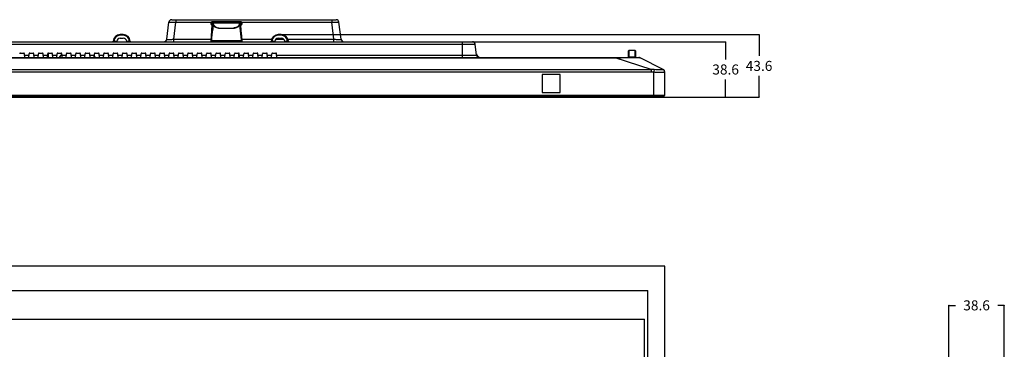
# Model space of a CAD drawing. Units: millimetres. Extents: x 0 to 3500, y 0 to 2000.
# Drawn here: x 1060 to 1745, y 1331 to 1560 of the extents above; entities that cross this region are included whole.
import ezdxf

# ---------------------------------------------------------------- set-up
doc = ezdxf.new("R2010")
doc.units = ezdxf.units.MM
doc.header["$LTSCALE"] = 192.5
doc.layers.get('0').update_dxf_attribs({"linetype": 'CONTINUOUS'})
for name, color, linetype in [('00_COMPONENTS_22_5', 7, 'CONTINUOUS'), ('02___PRT_ALL_AXES', 7, 'CONTINUOUS'), ('7_ALL_FEATURES', 7, 'CONTINUOUS'), ('DEF_DRAFT_DIM', 7, 'CONTINUOUS')]:
    doc.layers.add(name, color=color, linetype=linetype)
doc.styles.get("Standard").update_dxf_attribs({"font": 'txt', "width": 0.8})
doc.dimstyles.new('DIMSTYLE_1', dxfattribs={"dimtxt": 7, "dimasz": 0.1875, "dimexe": 0.125, "dimexo": 0.0625, "dimgap": 3.5, "dimtad": 0, "dimtih": 1, "dimtoh": 1, "dimdsep": 46, "dimtxsty": 'Standard', "dimblk": 'CLOSED', "dimblk1": 'CLOSED', "dimblk2": 'CLOSED', "dimcen": 0.09, "dimadec": 0, "dimazin": 0, "dimtfac": 1, "dimtofl": 0, "dimtmove": 0, "dimatfit": 3, "dimldrblk": 'CLOSED', "dimfxl": 1, "dimtolj": 1, "dimarcsym": 0})

# ---------------------------------------------------------------- blocks, each defined once
blk = doc.blocks.new('_CLOSED')
at = {"color": 0, "linetype": 'ByBlock'}
for p, q in [((0, 0), (-1, 0.2)), ((-1, 0.2), (-1, -0.2)), ((-1, -0.2), (0, 0)), ((-1, 0), (0, 0))]:
    blk.add_line(p, q, dxfattribs=at)
blk = doc.blocks.new('*D2')
at = {"layer": 'DEF_DRAFT_DIM', "color": 2, "linetype": 'Continuous'}
for p, q in [((1367.96, 1544.8), (1551.19, 1544.8)), ((1551.07, 1544.8), (1551.07, 1532.5)), ((1551.07, 1506.2), (1551.07, 1518.5)), ((1501.76, 1506.2), (1551.19, 1506.2))]:
    blk.add_line(p, q, dxfattribs=at)
at = {"layer": 'DEF_DRAFT_DIM', "color": 2, "linetype": 'Continuous', "xscale": 0.1875, "yscale": 0.1875, "zscale": 0.1875}
for p, rotation in [((1551.07, 1544.8), 90), ((1551.07, 1506.2), 270)]:
    blk.add_blockref('_CLOSED', p, dxfattribs=dict(at, rotation=rotation))
at = {"layer": 'DEF_DRAFT_DIM', "color": 2, "linetype": 'Continuous', "insert": (1551.07, 1529), "char_height": 7, "width": 22.4, "attachment_point": 2, "line_spacing_factor": 0.9}
blk.add_mtext('38.6', dxfattribs=at)
blk = doc.blocks.new('*D3')
at = {"layer": 'DEF_DRAFT_DIM', "color": 2, "linetype": 'Continuous'}
for p, q in [((1241.76, 1549.8), (1574.46, 1549.8)), ((1574.33, 1549.8), (1574.33, 1535)), ((1574.33, 1506.2), (1574.33, 1521)), ((1501.76, 1506.2), (1574.46, 1506.2))]:
    blk.add_line(p, q, dxfattribs=at)
at = {"layer": 'DEF_DRAFT_DIM', "color": 2, "linetype": 'Continuous', "xscale": 0.1875, "yscale": 0.1875, "zscale": 0.1875}
for p, rotation in [((1574.33, 1549.8), 90), ((1574.33, 1506.2), 270)]:
    blk.add_blockref('_CLOSED', p, dxfattribs=dict(at, rotation=rotation))
at = {"layer": 'DEF_DRAFT_DIM', "color": 2, "linetype": 'Continuous', "insert": (1574.33, 1531.5), "char_height": 7, "width": 22.4, "attachment_point": 2, "line_spacing_factor": 0.9}
blk.add_mtext('43.6', dxfattribs=at)
blk = doc.blocks.new('*D4')
at = {"layer": 'DEF_DRAFT_DIM', "color": 2, "linetype": 'Continuous'}
for p, q in [((270.7, 1384.98), (270.7, 1388.6)), ((270.7, 1388.48), (850.15, 1388.48)), ((270.7, 1320.18), (270.7, 1384.98)), ((1508.7, 1388.48), (929.95, 1388.48)), ((1508.7, 1384.98), (1508.7, 1388.6)), ((1508.7, 1320.18), (1508.7, 1384.98))]:
    blk.add_line(p, q, dxfattribs=at)
at = {"layer": 'DEF_DRAFT_DIM', "color": 2, "linetype": 'Continuous', "xscale": 0.1875, "yscale": 0.1875, "zscale": 0.1875, "rotation": 180}
blk.add_blockref('_CLOSED', (270.7, 1388.48), dxfattribs=at)
at = {"layer": 'DEF_DRAFT_DIM', "color": 2, "linetype": 'Continuous', "xscale": 0.1875, "yscale": 0.1875, "zscale": 0.1875}
blk.add_blockref('_CLOSED', (1508.7, 1388.48), dxfattribs=at)
at = {"layer": 'DEF_DRAFT_DIM', "color": 2, "linetype": 'Continuous', "insert": (890.05, 1391.98), "char_height": 7, "width": 72.8, "attachment_point": 2, "line_spacing_factor": 0.9}
blk.add_mtext('1238(Outline)', dxfattribs=at)
blk = doc.blocks.new('*D5')
at = {"layer": 'DEF_DRAFT_DIM', "color": 2, "linetype": 'Continuous'}
for p, q in [((282.6, 1367.87), (282.6, 1371.49)), ((282.6, 1371.37), (836.15, 1371.37)), ((1496.8, 1371.37), (943.95, 1371.37)), ((1496.8, 1367.87), (1496.8, 1371.49)), ((282.6, 1313.98), (282.6, 1367.87)), ((1496.8, 1313.98), (1496.8, 1367.87))]:
    blk.add_line(p, q, dxfattribs=at)
at = {"layer": 'DEF_DRAFT_DIM', "color": 2, "linetype": 'Continuous', "xscale": 0.1875, "yscale": 0.1875, "zscale": 0.1875, "rotation": 180}
blk.add_blockref('_CLOSED', (282.6, 1371.37), dxfattribs=at)
at = {"layer": 'DEF_DRAFT_DIM', "color": 2, "linetype": 'Continuous', "xscale": 0.1875, "yscale": 0.1875, "zscale": 0.1875}
blk.add_blockref('_CLOSED', (1496.8, 1371.37), dxfattribs=at)
at = {"layer": 'DEF_DRAFT_DIM', "color": 2, "linetype": 'Continuous', "insert": (890.05, 1374.87), "char_height": 7, "width": 100.8, "attachment_point": 2, "line_spacing_factor": 0.9}
blk.add_mtext('1214.2(Bezel Open)', dxfattribs=at)
blk = doc.blocks.new('*D13')
at = {"layer": 'DEF_DRAFT_DIM', "color": 2, "linetype": 'Continuous'}
for p, q in [((1706.45, 1357.71), (1706.45, 1361.33)), ((1706.45, 1361.21), (1711.05, 1361.21)), ((1706.45, 1320.88), (1706.45, 1357.71)), ((1745.05, 1361.21), (1740.45, 1361.21)), ((1745.05, 1357.71), (1745.05, 1361.33)), ((1745.05, 1183.48), (1745.05, 1357.71))]:
    blk.add_line(p, q, dxfattribs=at)
at = {"layer": 'DEF_DRAFT_DIM', "color": 2, "linetype": 'Continuous', "xscale": 0.1875, "yscale": 0.1875, "zscale": 0.1875, "rotation": 180}
blk.add_blockref('_CLOSED', (1706.45, 1361.21), dxfattribs=at)
at = {"layer": 'DEF_DRAFT_DIM', "color": 2, "linetype": 'Continuous', "xscale": 0.1875, "yscale": 0.1875, "zscale": 0.1875}
blk.add_blockref('_CLOSED', (1745.05, 1361.21), dxfattribs=at)
at = {"layer": 'DEF_DRAFT_DIM', "color": 2, "linetype": 'Continuous', "insert": (1725.75, 1364.71), "char_height": 7, "width": 22.4, "attachment_point": 2, "line_spacing_factor": 0.9}
blk.add_mtext('38.6', dxfattribs=at)
blk = doc.blocks.new('*D16')
at = {"layer": 'DEF_DRAFT_DIM', "color": 2, "linetype": 'Continuous'}
for p, q in [((284.9, 1347.93), (284.9, 1351.55)), ((284.9, 1351.43), (833.35, 1351.43)), ((1494.5, 1351.43), (946.75, 1351.43)), ((1494.5, 1347.93), (1494.5, 1351.55)), ((284.9, 1312.68), (284.9, 1347.93)), ((1494.5, 1312.68), (1494.5, 1347.93))]:
    blk.add_line(p, q, dxfattribs=at)
at = {"layer": 'DEF_DRAFT_DIM', "color": 2, "linetype": 'Continuous', "xscale": 0.1875, "yscale": 0.1875, "zscale": 0.1875, "rotation": 180}
blk.add_blockref('_CLOSED', (284.9, 1351.43), dxfattribs=at)
at = {"layer": 'DEF_DRAFT_DIM', "color": 2, "linetype": 'Continuous', "xscale": 0.1875, "yscale": 0.1875, "zscale": 0.1875}
blk.add_blockref('_CLOSED', (1494.5, 1351.43), dxfattribs=at)
at = {"layer": 'DEF_DRAFT_DIM', "color": 2, "linetype": 'Continuous', "insert": (890.05, 1354.93), "char_height": 7, "width": 106.4, "attachment_point": 2, "line_spacing_factor": 0.9}
blk.add_mtext('1209.6(Active Area)', dxfattribs=at)

msp = doc.modelspace()

# ---------------------------------------------------------------- linework, layer by layer
at = {"layer": '00_COMPONENTS_22_5', "color": 7, "linetype": 'Continuous'}
for p, q in [((274.702, 1506.202), (1504.702, 1506.202)), ((1501.702, 1506.202), (1501.702, 1507.04))]:
    msp.add_line(p, q, dxfattribs=at)
msp.add_arc((1504.702, 1507.202), 1, 270, 350.664245, dxfattribs=at)
at = {"layer": '02___PRT_ALL_AXES', "color": 7, "linetype": 'Continuous'}
for start, end in [(135.133182, 147.086806), (32.913194, 37.377313)]:
    msp.add_arc((1099.702, 1525.802), 15, start, end, dxfattribs=at)
at = {"layer": '7_ALL_FEATURES', "color": 7, "linetype": 'Continuous'}
for p, q in [((1162.026, 1546.558), (1163.486, 1558.446)), ((1165.471, 1560.202), (1279.932, 1560.202)), ((1166.989, 1546.558), (1168.449, 1558.446)), ((1168.449, 1560.202), (1168.449, 1558.446)), ((1168.449, 1558.446), (1193.004, 1558.446)), ((1214.2, 1558.446), (1276.955, 1558.446)), ((1276.955, 1560.202), (1276.955, 1558.446)), ((1278.414, 1546.558), (1276.955, 1558.446)), ((1283.377, 1546.558), (1281.917, 1558.446)), ((1129.702, 1549.311), (1129.702, 1549.802)), ((1131.702, 1549.802), (1129.702, 1549.802)), ((1131.702, 1549.311), (1129.702, 1549.311)), ((1131.702, 1549.311), (1131.702, 1549.802)), ((1239.702, 1549.311), (1239.702, 1549.802)), ((1241.702, 1549.802), (1239.702, 1549.802)), ((1241.702, 1549.311), (1239.702, 1549.311)), ((1241.702, 1549.311), (1241.702, 1549.802)), ((405.494, 1544.802), (1374.794, 1544.802)), ((518.82, 1543.046), (1376.779, 1543.046)), ((1125.228, 1544.802), (1125.228, 1545.293)), ((1125.228, 1545.293), (1127.25, 1545.293)), ((1127.205, 1544.933), (1127.198, 1544.802)), ((1129.702, 1547.302), (1131.702, 1547.302)), ((1134.153, 1545.293), (1136.176, 1545.293)), ((1134.205, 1544.802), (1134.198, 1544.933)), ((1136.176, 1544.802), (1136.176, 1545.293)), ((1166.989, 1544.802), (1166.989, 1546.558)), ((1166.989, 1546.558), (1192.774, 1546.558)), ((1214.429, 1546.558), (1235.025, 1546.558)), ((1235.228, 1544.802), (1235.228, 1545.293)), ((1235.228, 1545.293), (1237.25, 1545.293)), ((1237.205, 1544.933), (1237.198, 1544.802)), ((1237.929, 1546.558), (1243.475, 1546.558)), ((1239.702, 1547.302), (1241.702, 1547.302)), ((1244.153, 1545.293), (1246.176, 1545.293)), ((1244.205, 1544.802), (1244.198, 1544.933)), ((1246.176, 1544.802), (1246.176, 1545.293)), ((1246.378, 1546.558), (1278.414, 1546.558)), ((1278.414, 1544.802), (1278.414, 1546.558)), ((1367.902, 1533.902), (1367.902, 1544.802)), ((1377.708, 1535.483), (1376.779, 1543.046)), ((1060.176, 1536.902), (1062.527, 1536.902)), ((1063.157, 1533.935), (1063.027, 1536.428)), ((1063.076, 1535.483), (1066.127, 1535.483)), ((1066.046, 1533.935), (1066.177, 1536.428)), ((1066.676, 1536.902), (1069.027, 1536.902)), ((1069.657, 1533.935), (1069.527, 1536.428)), ((1069.576, 1535.483), (1072.627, 1535.483)), ((1072.546, 1533.935), (1072.677, 1536.428)), ((1073.176, 1536.902), (1075.527, 1536.902)), ((1076.157, 1533.935), (1076.027, 1536.428)), ((1076.076, 1535.483), (1079.127, 1535.483)), ((1079.046, 1533.935), (1079.177, 1536.428)), ((1079.676, 1536.902), (1082.027, 1536.902)), ((1079.702, 1533.902), (1079.702, 1536.902)), ((1082.657, 1533.935), (1082.527, 1536.428)), ((1082.576, 1535.483), (1085.627, 1535.483)), ((1085.546, 1533.935), (1085.677, 1536.428)), ((1086.176, 1536.902), (1088.527, 1536.902)), ((1089.157, 1533.935), (1089.027, 1536.428)), ((1089.076, 1535.483), (1092.127, 1535.483)), ((1092.046, 1533.935), (1092.177, 1536.428)), ((1092.676, 1536.902), (1095.027, 1536.902)), ((1095.657, 1533.935), (1095.527, 1536.428)), ((1095.576, 1535.483), (1098.627, 1535.483)), ((1098.546, 1533.935), (1098.677, 1536.428)), ((1099.176, 1536.902), (1101.527, 1536.902)), ((1102.157, 1533.935), (1102.027, 1536.428)), ((1102.076, 1535.483), (1105.127, 1535.483)), ((1105.046, 1533.935), (1105.177, 1536.428)), ((1105.676, 1536.902), (1108.027, 1536.902)), ((1108.657, 1533.935), (1108.527, 1536.428)), ((1108.576, 1535.483), (1111.627, 1535.483)), ((1111.546, 1533.935), (1111.677, 1536.428)), ((1112.176, 1536.902), (1114.527, 1536.902)), ((1115.157, 1533.935), (1115.027, 1536.428)), ((1115.076, 1535.483), (1118.127, 1535.483)), ((1118.046, 1533.935), (1118.177, 1536.428)), ((1118.676, 1536.902), (1121.027, 1536.902)), ((1121.657, 1533.935), (1121.527, 1536.428)), ((1121.576, 1535.483), (1124.627, 1535.483)), ((1124.546, 1533.935), (1124.677, 1536.428)), ((1125.176, 1536.902), (1127.527, 1536.902)), ((1128.157, 1533.935), (1128.027, 1536.428)), ((1128.076, 1535.483), (1131.127, 1535.483)), ((1131.046, 1533.935), (1131.177, 1536.428)), ((1131.676, 1536.902), (1134.027, 1536.902)), ((1134.657, 1533.935), (1134.527, 1536.428)), ((1134.576, 1535.483), (1137.627, 1535.483)), ((1137.546, 1533.935), (1137.677, 1536.428)), ((1138.176, 1536.902), (1140.527, 1536.902)), ((1141.157, 1533.935), (1141.027, 1536.428)), ((1141.076, 1535.483), (1144.127, 1535.483)), ((1144.046, 1533.935), (1144.177, 1536.428)), ((1144.676, 1536.902), (1147.027, 1536.902)), ((1147.657, 1533.935), (1147.527, 1536.428)), ((1147.576, 1535.483), (1150.627, 1535.483)), ((1150.546, 1533.935), (1150.677, 1536.428)), ((1151.176, 1536.902), (1153.527, 1536.902)), ((1154.157, 1533.935), (1154.027, 1536.428)), ((1154.076, 1535.483), (1157.127, 1535.483)), ((1157.046, 1533.935), (1157.177, 1536.428)), ((1157.676, 1536.902), (1160.027, 1536.902)), ((1160.657, 1533.935), (1160.527, 1536.428)), ((1160.576, 1535.483), (1163.627, 1535.483)), ((1163.546, 1533.935), (1163.677, 1536.428)), ((1164.176, 1536.902), (1166.527, 1536.902)), ((1167.157, 1533.935), (1167.027, 1536.428)), ((1167.076, 1535.483), (1170.127, 1535.483)), ((1170.046, 1533.935), (1170.177, 1536.428)), ((1170.676, 1536.902), (1173.027, 1536.902)), ((1173.657, 1533.935), (1173.527, 1536.428)), ((1173.576, 1535.483), (1176.627, 1535.483)), ((1176.546, 1533.935), (1176.677, 1536.428)), ((1177.176, 1536.902), (1179.527, 1536.902)), ((1180.157, 1533.935), (1180.027, 1536.428)), ((1180.076, 1535.483), (1183.127, 1535.483)), ((1183.046, 1533.935), (1183.177, 1536.428)), ((1183.676, 1536.902), (1186.027, 1536.902)), ((1186.657, 1533.935), (1186.527, 1536.428)), ((1186.576, 1535.483), (1189.627, 1535.483)), ((1189.546, 1533.935), (1189.677, 1536.428)), ((1190.176, 1536.902), (1192.527, 1536.902)), ((1193.157, 1533.935), (1193.027, 1536.428)), ((1193.076, 1535.483), (1196.127, 1535.483)), ((1196.046, 1533.935), (1196.177, 1536.428)), ((1196.676, 1536.902), (1199.027, 1536.902)), ((1199.657, 1533.935), (1199.527, 1536.428)), ((1199.576, 1535.483), (1202.627, 1535.483)), ((1202.546, 1533.935), (1202.677, 1536.428)), ((1203.176, 1536.902), (1205.527, 1536.902)), ((1206.157, 1533.935), (1206.027, 1536.428)), ((1206.076, 1535.483), (1209.127, 1535.483)), ((1209.046, 1533.935), (1209.177, 1536.428)), ((1209.676, 1536.902), (1212.027, 1536.902)), ((1212.202, 1533.902), (1212.202, 1536.87)), ((1212.657, 1533.935), (1212.527, 1536.428)), ((1212.576, 1535.483), (1215.627, 1535.483)), ((1215.546, 1533.935), (1215.677, 1536.428)), ((1216.176, 1536.902), (1218.527, 1536.902)), ((1219.157, 1533.935), (1219.027, 1536.428)), ((1219.076, 1535.483), (1222.127, 1535.483)), ((1222.046, 1533.935), (1222.177, 1536.428)), ((1222.676, 1536.902), (1225.027, 1536.902)), ((1225.657, 1533.935), (1225.527, 1536.428)), ((1225.576, 1535.483), (1228.627, 1535.483)), ((1228.546, 1533.935), (1228.677, 1536.428)), ((1229.176, 1536.902), (1231.527, 1536.902)), ((1231.967, 1533.907), (1232.087, 1535.276)), ((1232.157, 1533.935), (1232.027, 1536.428)), ((1232.076, 1535.483), (1235.127, 1535.483)), ((1235.046, 1533.935), (1235.177, 1536.428)), ((1235.676, 1536.902), (1238.027, 1536.902)), ((1238.657, 1533.935), (1238.527, 1536.428)), ((1238.576, 1535.483), (1377.708, 1535.483)), ((1483.41, 1534.393), (1483.48, 1538.411)), ((1483.909, 1534.357), (1483.98, 1538.902)), ((1483.98, 1538.902), (1487.823, 1538.902)), ((1487.823, 1538.902), (1487.895, 1534.357)), ((1488.323, 1538.411), (1488.393, 1534.393)), ((288.681, 1533.902), (1490.722, 1533.902)), ((305.17, 1533.572), (1474.233, 1533.572)), ((1474.233, 1533.902), (1474.233, 1533.572)), ((1499.15, 1525.595), (1474.233, 1533.572)), ((1483.909, 1533.902), (1483.909, 1534.357)), ((1483.909, 1534.357), (1487.895, 1534.357)), ((1487.895, 1533.902), (1487.895, 1534.357)), ((1507.608, 1525.558), (1491.629, 1533.685)), ((280.253, 1525.595), (1499.15, 1525.595)), ((280.253, 1523.925), (1499.15, 1523.925)), ((1423.452, 1522.002), (1423.452, 1509.502)), ((1435.952, 1522.002), (1423.452, 1522.002)), ((1435.952, 1509.502), (1435.952, 1522.002)), ((1499.15, 1525.595), (1499.15, 1523.925)), ((1501.21, 1525.617), (1501.002, 1523.793)), ((1501.002, 1507.04), (1501.002, 1523.793)), ((1508.702, 1507.514), (1508.702, 1523.776)), ((1423.452, 1509.502), (1435.952, 1509.502)), ((270.702, 1507.514), (1508.702, 1507.514)), ((270.965, 1507.216), (1508.438, 1507.216)), ((1507.023, 1507.042), (272.381, 1507.042)), ((272.417, 1507.04), (1506.986, 1507.04)), ((1506.986, 1507.04), (1507.023, 1507.042)), ((1507.023, 1507.042), (1508.438, 1507.216))]:
    msp.add_line(p, q, dxfattribs=at)
at = {"layer": '7_ALL_FEATURES', "color": 6, "linetype": 'Continuous'}
for p, q in [((1192.853, 1558.104), (1192.849, 1557.104)), ((1192.849, 1557.104), (1192.86, 1556.997)), ((1192.869, 1557.102), (1192.849, 1557.104)), ((1192.864, 1558.202), (1192.853, 1558.104)), ((1192.853, 1558.104), (1192.877, 1558.102)), ((1192.86, 1556.997), (1192.955, 1556.794)), ((1192.958, 1558.408), (1192.864, 1558.202)), ((1192.869, 1557.102), (1192.877, 1558.102)), ((1192.955, 1556.794), (1193.13, 1556.653)), ((1193.133, 1558.551), (1192.958, 1558.408)), ((1193.13, 1556.653), (1193.349, 1556.602)), ((1193.353, 1558.602), (1193.133, 1558.551)), ((1193.523, 1556.523), (1193.268, 1552.766)), ((1193.287, 1557.084), (1193.286, 1558.113)), ((1193.414, 1556.602), (1193.349, 1556.602)), ((1213.85, 1558.602), (1193.353, 1558.602)), ((1193.414, 1556.602), (1193.438, 1556.598)), ((1193.438, 1556.598), (1193.521, 1556.542)), ((1193.515, 1558.058), (1193.519, 1556.755)), ((1193.521, 1556.559), (1193.522, 1556.553)), ((1193.522, 1556.557), (1193.521, 1556.559)), ((1193.521, 1556.542), (1193.523, 1556.541)), ((1193.525, 1556.546), (1193.522, 1556.557)), ((1193.522, 1556.553), (1193.523, 1556.521)), ((1193.523, 1556.52), (1193.523, 1556.521)), ((1193.612, 1556.602), (1193.543, 1556.58)), ((1194.124, 1556.602), (1193.612, 1556.602)), ((1194.128, 1558.016), (1213.057, 1558.016)), ((1213.083, 1556.602), (1213.659, 1556.602)), ((1213.659, 1556.602), (1213.664, 1558.051)), ((1213.684, 1556.558), (1213.683, 1556.553)), ((1213.683, 1556.541), (1213.684, 1556.552)), ((1213.683, 1556.541), (1213.685, 1556.544)), ((1213.939, 1552.745), (1213.683, 1556.531)), ((1213.684, 1556.552), (1213.684, 1556.558)), ((1213.685, 1556.544), (1213.767, 1556.598)), ((1213.767, 1556.598), (1213.79, 1556.602)), ((1213.855, 1556.602), (1213.79, 1556.602)), ((1214.068, 1558.552), (1213.85, 1558.602)), ((1213.855, 1556.602), (1214.076, 1556.654)), ((1213.901, 1558.114), (1213.899, 1557.077)), ((1214.243, 1558.412), (1214.068, 1558.552)), ((1214.076, 1556.654), (1214.252, 1556.798)), ((1214.338, 1558.21), (1214.243, 1558.412)), ((1214.252, 1556.798), (1214.345, 1557.005)), ((1214.327, 1558.102), (1214.35, 1558.104)), ((1214.327, 1558.102), (1214.335, 1557.102)), ((1214.355, 1557.104), (1214.335, 1557.102)), ((1214.35, 1558.105), (1214.338, 1558.21)), ((1214.345, 1557.005), (1214.355, 1557.104)), ((1214.355, 1557.104), (1214.35, 1558.104)), ((1192.896, 1549.01), (1192.727, 1545.602)), ((1193.268, 1552.766), (1192.896, 1549.01)), ((1214.309, 1548.989), (1213.939, 1552.745)), ((1214.477, 1545.602), (1214.309, 1548.989)), ((1192.727, 1545.602), (1192.727, 1544.802)), ((1192.727, 1545.602), (1214.477, 1545.602)), ((1199.352, 1545.602), (1199.352, 1544.802)), ((1203.602, 1545.602), (1203.602, 1544.802)), ((1207.852, 1545.602), (1207.852, 1544.802)), ((1214.477, 1544.802), (1214.477, 1545.602))]:
    msp.add_line(p, q, dxfattribs=at)
at = {"layer": '7_ALL_FEATURES', "color": 7, "linetype": 'Continuous'}
for centre, radius, start, end in [((1165.471, 1558.202), 2, 90, 173), ((1279.932, 1558.202), 2, 7, 90), ((1129.702, 1544.802), 5, 90, 174.784104), ((1129.702, 1544.811), 4.5, 90.000013, 173.844184), ((1131.702, 1544.802), 5, 5.2159, 90), ((1131.702, 1544.811), 4.5, 6.155822, 89.999981), ((1239.702, 1544.802), 5, 90, 174.784104), ((1239.702, 1544.811), 4.5, 90.000013, 173.844184), ((1241.702, 1544.802), 5, 5.2159, 90), ((1241.702, 1544.811), 4.5, 6.155822, 89.999981), ((1124.225, 1545.302), 0.5, 270.000091, 354.784002), ((1129.702, 1544.802), 2.5, 90, 177), ((1131.702, 1544.802), 2.5, 3, 90), ((1137.179, 1545.302), 0.5, 185.215998, 269.999909), ((1160.041, 1546.802), 2, 270, 353), ((1234.225, 1545.302), 0.5, 270.000091, 354.784002), ((1239.702, 1544.802), 2.5, 90, 177), ((1241.702, 1544.802), 2.5, 3, 90), ((1247.179, 1545.302), 0.5, 185.215998, 269.999909), ((1285.362, 1546.802), 2, 187, 270), ((1374.794, 1542.802), 2, 7, 90), ((1060.176, 1536.402), 0.5, 90, 177), ((1062.527, 1536.402), 0.5, 3, 90), ((1066.676, 1536.402), 0.5, 90, 177), ((1069.027, 1536.402), 0.5, 3, 90), ((1073.176, 1536.402), 0.5, 90, 177), ((1075.527, 1536.402), 0.5, 3, 90), ((1079.676, 1536.402), 0.5, 90, 177), ((1082.027, 1536.402), 0.5, 3, 90), ((1086.176, 1536.402), 0.5, 90, 177), ((1088.527, 1536.402), 0.5, 3, 90), ((1092.676, 1536.402), 0.5, 90, 177), ((1095.027, 1536.402), 0.5, 3, 90), ((1099.176, 1536.402), 0.5, 90, 177), ((1101.527, 1536.402), 0.5, 3, 90), ((1105.676, 1536.402), 0.5, 90, 177), ((1108.027, 1536.402), 0.5, 3, 90), ((1112.176, 1536.402), 0.5, 90, 177), ((1114.527, 1536.402), 0.5, 3, 90), ((1118.676, 1536.402), 0.5, 90, 177), ((1121.027, 1536.402), 0.5, 3, 90), ((1125.176, 1536.402), 0.5, 90, 177), ((1127.527, 1536.402), 0.5, 3, 90), ((1131.676, 1536.402), 0.5, 90, 177), ((1134.027, 1536.402), 0.5, 3, 90), ((1138.176, 1536.402), 0.5, 90, 177), ((1140.527, 1536.402), 0.5, 3, 90), ((1144.676, 1536.402), 0.5, 90, 177), ((1147.027, 1536.402), 0.5, 3, 90), ((1151.176, 1536.402), 0.5, 90, 177), ((1153.527, 1536.402), 0.5, 3, 90), ((1157.676, 1536.402), 0.5, 90, 177), ((1160.027, 1536.402), 0.5, 3, 90), ((1164.176, 1536.402), 0.5, 90, 177), ((1166.527, 1536.402), 0.5, 3, 90), ((1170.676, 1536.402), 0.5, 90, 177), ((1173.027, 1536.402), 0.5, 3, 90), ((1177.176, 1536.402), 0.5, 90, 177), ((1179.527, 1536.402), 0.5, 3, 90), ((1183.676, 1536.402), 0.5, 90, 177), ((1186.027, 1536.402), 0.5, 3, 90), ((1190.176, 1536.402), 0.5, 90, 177), ((1192.527, 1536.402), 0.5, 3, 90), ((1196.676, 1536.402), 0.5, 90, 177), ((1199.027, 1536.402), 0.5, 3, 90), ((1203.176, 1536.402), 0.5, 90, 177), ((1205.527, 1536.402), 0.5, 3, 90), ((1209.676, 1536.402), 0.5, 90, 177), ((1212.027, 1536.402), 0.5, 3, 90), ((1216.176, 1536.402), 0.5, 90, 177), ((1218.527, 1536.402), 0.5, 3, 90), ((1222.676, 1536.402), 0.5, 90, 177), ((1225.027, 1536.402), 0.5, 3, 90), ((1229.176, 1536.402), 0.5, 90, 177), ((1231.527, 1536.402), 0.5, 3, 90), ((1235.676, 1536.402), 0.5, 90, 177), ((1238.027, 1536.402), 0.5, 3, 90), ((1380.556, 1536.902), 3, 189.079919, 270), ((1379.494, 1535.702), 1.8, 187, 270), ((1483.98, 1538.402), 0.5, 90, 179), ((1487.823, 1538.402), 0.5, 1, 90), ((1482.91, 1534.402), 0.5, 270, 359), ((1488.893, 1534.402), 0.5, 181, 270), ((1490.722, 1531.902), 2, 63.043412, 90), ((1506.708, 1523.706), 1.994, 0.047495, 68.210316), ((1506.702, 1523.776), 2, 0, 63.043412), ((1508.402, 1507.514), 0.3, 277, 360)]:
    msp.add_arc(centre, radius, start, end, dxfattribs=at)
at = {"layer": '7_ALL_FEATURES', "color": 6, "linetype": 'Continuous'}
for centre, radius, start, end in [((1193.366, 1557.089), 0.487, 268.049892, 269.99737), ((1193.449, 1556.62), 0.0675, 111.802746, 123.518225), ((1198.094, 1558.95), 4.059, 209.422278, 210.49122), ((1208.908, 1559.021), 4.27, 329.90768, 331.077714), ((1209.729, 1558.688), 3.95, 328.116632, 344.95472), ((1213.561, 1556.526), 0.122, 9.414982, 11.810108), ((1213.566, 1556.527), 0.118, 1.985418, 9.409046), ((1213.83, 1558.116), 0.486, 87.666084, 89.99632), ((1319.46, 1553.646), 113.163, 179.639398, 179.782655)]:
    msp.add_arc(centre, radius, start, end, dxfattribs=at)
at = {"layer": '7_ALL_FEATURES', "color": 7, "linetype": 'Continuous'}
for points, knots in [([(1163.486, 1558.446), (1163.487, 1558.457), (1163.529, 1558.476), (1163.598, 1558.491), (1163.721, 1558.508), (1163.968, 1558.527), (1164.383, 1558.542), (1164.992, 1558.546), (1165.733, 1558.539), (1166.579, 1558.52), (1167.496, 1558.489), (1168.127, 1558.461), (1168.449, 1558.446)], [0, 0, 0, 0, 0.0069296, 0.0222021, 0.0465099, 0.0797969, 0.172198, 0.2961544, 0.447026, 0.6190807, 0.8057652, 1, 1, 1, 1]), ([(1276.955, 1558.446), (1277.277, 1558.461), (1277.908, 1558.489), (1278.825, 1558.52), (1279.67, 1558.539), (1280.412, 1558.546), (1281.02, 1558.542), (1281.436, 1558.527), (1281.682, 1558.508), (1281.805, 1558.491), (1281.875, 1558.476), (1281.916, 1558.457), (1281.917, 1558.446)], [0, 0, 0, 0, 0.1942299, 0.3809136, 0.5529688, 0.7038411, 0.8277985, 0.9202007, 0.9534883, 0.9777969, 0.9930702, 1, 1, 1, 1]), ([(1124.722, 1545.257), (1124.722, 1545.253), (1124.744, 1545.26), (1124.764, 1545.255), (1124.815, 1545.26), (1124.904, 1545.264), (1125.046, 1545.276), (1125.164, 1545.287), (1125.228, 1545.293)], [0, 0, 0, 0, 0.0192035, 0.0764494, 0.1695112, 0.2945802, 0.6193363, 1, 1, 1, 1]), ([(1136.176, 1545.293), (1136.24, 1545.287), (1136.358, 1545.276), (1136.499, 1545.264), (1136.588, 1545.26), (1136.639, 1545.255), (1136.66, 1545.26), (1136.681, 1545.253), (1136.681, 1545.257)], [0, 0, 0, 0, 0.3806625, 0.7054162, 0.830486, 0.9235495, 0.9807966, 1, 1, 1, 1]), ([(1162.026, 1546.558), (1162.025, 1546.548), (1162.063, 1546.526), (1162.127, 1546.515), (1162.246, 1546.496), (1162.488, 1546.478), (1162.901, 1546.463), (1163.509, 1546.458), (1164.255, 1546.465), (1165.107, 1546.485), (1166.03, 1546.516), (1166.666, 1546.543), (1166.989, 1546.558)], [0, 0, 0, 0, 0.0060724, 0.0202732, 0.0435951, 0.0760641, 0.1675189, 0.2915453, 0.4433346, 0.6167512, 0.8047784, 1, 1, 1, 1]), ([(1234.722, 1545.257), (1234.722, 1545.253), (1234.744, 1545.26), (1234.764, 1545.255), (1234.815, 1545.26), (1234.904, 1545.264), (1235.046, 1545.276), (1235.164, 1545.287), (1235.228, 1545.293)], [0, 0, 0, 0, 0.0192035, 0.0764494, 0.1695112, 0.2945802, 0.6193363, 1, 1, 1, 1]), ([(1246.176, 1545.293), (1246.24, 1545.287), (1246.358, 1545.276), (1246.499, 1545.264), (1246.588, 1545.26), (1246.639, 1545.255), (1246.66, 1545.26), (1246.681, 1545.253), (1246.681, 1545.257)], [0, 0, 0, 0, 0.3806625, 0.7054162, 0.830486, 0.9235495, 0.9807966, 1, 1, 1, 1]), ([(1278.414, 1546.558), (1278.738, 1546.543), (1279.373, 1546.516), (1280.297, 1546.485), (1281.148, 1546.465), (1281.894, 1546.458), (1282.503, 1546.463), (1282.916, 1546.478), (1283.157, 1546.496), (1283.276, 1546.515), (1283.34, 1546.526), (1283.378, 1546.548), (1283.377, 1546.558)], [0, 0, 0, 0, 0.1952207, 0.3832474, 0.5566637, 0.7084532, 0.83248, 0.9239353, 0.9564046, 0.9797266, 0.9939276, 1, 1, 1, 1]), ([(1474.233, 1533.572), (1475.345, 1533.653), (1477.525, 1533.718), (1480.685, 1533.767), (1483.592, 1533.788), (1486.148, 1533.797), (1488.018, 1533.797), (1489.274, 1533.791), (1490.021, 1533.784), (1490.628, 1533.773), (1491.093, 1533.758), (1491.409, 1533.733), (1491.577, 1533.712), (1491.629, 1533.685)], [0, 0, 0, 0, 0.1921887, 0.3757153, 0.5446628, 0.6932974, 0.8162247, 0.866906, 0.9099155, 0.944916, 0.9715979, 0.9898493, 1, 1, 1, 1]), ([(1483.41, 1534.393), (1483.41, 1534.38), (1483.482, 1534.371), (1483.565, 1534.36), (1483.729, 1534.356), (1483.845, 1534.356), (1483.909, 1534.357)], [0, 0, 0, 0, 0.0815795, 0.2955871, 0.6179145, 1, 1, 1, 1]), ([(1487.895, 1534.357), (1487.959, 1534.356), (1488.074, 1534.356), (1488.238, 1534.36), (1488.322, 1534.371), (1488.393, 1534.38), (1488.393, 1534.393)], [0, 0, 0, 0, 0.382083, 0.7044091, 0.9184196, 1, 1, 1, 1]), ([(1499.15, 1525.595), (1499.485, 1525.662), (1500.179, 1525.676), (1500.865, 1525.643), (1501.21, 1525.617)], [0, 0, 0, 0, 0.4963764, 1, 1, 1, 1]), ([(1501.002, 1523.793), (1501.501, 1523.751), (1502.482, 1523.685), (1503.908, 1523.621), (1505.223, 1523.584), (1506.376, 1523.567), (1507.321, 1523.566), (1507.965, 1523.581), (1508.346, 1523.605), (1508.534, 1523.631), (1508.643, 1523.651), (1508.702, 1523.69), (1508.702, 1523.708)], [0, 0, 0, 0, 0.1944478, 0.3814532, 0.5538132, 0.7048847, 0.8288549, 0.9209912, 0.9540164, 0.9779827, 0.9929079, 1, 1, 1, 1]), ([(1501.21, 1525.617), (1501.983, 1525.558), (1503.106, 1525.508), (1504.536, 1525.473), (1505.448, 1525.462), (1506.208, 1525.461), (1506.794, 1525.473), (1507.166, 1525.493), (1507.362, 1525.524), (1507.428, 1525.543), (1507.448, 1525.558)], [0, 0, 0, 0, 0.3721259, 0.5393195, 0.6867188, 0.8096975, 0.9043414, 0.9680038, 0.9878977, 1, 1, 1, 1]), ([(1507.448, 1525.558), (1507.458, 1525.564), (1507.507, 1525.592), (1507.57, 1525.578), (1507.608, 1525.558)], [0, 0, 0, 0, 0.2164505, 1, 1, 1, 1])]:
    msp.add_open_spline(points, degree=3, knots=knots, dxfattribs=at)
at = {"layer": '7_ALL_FEATURES', "color": 6, "linetype": 'Continuous'}
for points, knots in [([(1192.849, 1557.104), (1192.849, 1557.11), (1192.887, 1557.1), (1192.928, 1557.113), (1193.027, 1557.108), (1193.096, 1557.112), (1193.139, 1557.112)], [0, 0, 0, 0, 0.0633722, 0.2515415, 0.5639837, 1, 1, 1, 1]), ([(1193.286, 1558.113), (1193.223, 1558.113), (1193.116, 1558.111), (1192.992, 1558.11), (1192.921, 1558.108), (1192.884, 1558.108), (1192.868, 1558.104), (1192.854, 1558.107), (1192.853, 1558.104)], [0, 0, 0, 0, 0.4335101, 0.7460042, 0.8562347, 0.9354526, 0.9834195, 1, 1, 1, 1]), ([(1193.139, 1557.112), (1193.137, 1557.02), (1193.18, 1556.835), (1193.314, 1556.698), (1193.392, 1556.656)], [0, 0, 0, 0, 0.5092657, 1, 1, 1, 1]), ([(1194.166, 1556.536), (1194.164, 1555.62), (1193.916, 1551.965), (1193.197, 1548.346), (1193.197, 1545.602)], [0, 0, 0, 0, 0.2502781, 1, 1, 1, 1]), ([(1193.286, 1558.113), (1193.288, 1558.237), (1193.372, 1558.484), (1193.614, 1558.602), (1193.728, 1558.602)], [0, 0, 0, 0, 0.5216822, 1, 1, 1, 1]), ([(1193.473, 1558.106), (1193.462, 1558.107), (1193.399, 1558.11), (1193.337, 1558.112), (1193.286, 1558.113)], [0, 0, 0, 0, 0.1810733, 1, 1, 1, 1]), ([(1193.287, 1557.084), (1193.322, 1557.067), (1193.381, 1557.013), (1193.433, 1556.931), (1193.468, 1556.868), (1193.49, 1556.818), (1193.505, 1556.795), (1193.513, 1556.749), (1193.519, 1556.755)], [0, 0, 0, 0, 0.2830916, 0.5692781, 0.7020047, 0.8237765, 0.9371272, 1, 1, 1, 1]), ([(1193.413, 1556.602), (1193.404, 1556.602), (1193.378, 1556.615), (1193.388, 1556.643), (1193.391, 1556.656)], [0, 0, 0, 0, 0.3881387, 1, 1, 1, 1]), ([(1193.392, 1556.656), (1193.394, 1556.66), (1193.4, 1556.667), (1193.408, 1556.674), (1193.412, 1556.676)], [0, 0, 0, 0, 0.5121229, 1, 1, 1, 1]), ([(1193.424, 1556.683), (1193.447, 1556.685), (1193.487, 1556.67), (1193.518, 1556.635), (1193.534, 1556.636)], [0, 0, 0, 0, 0.5891709, 1, 1, 1, 1]), ([(1193.473, 1558.106), (1193.474, 1558.233), (1193.576, 1558.494), (1193.837, 1558.602), (1193.961, 1558.602)], [0, 0, 0, 0, 0.5042255, 1, 1, 1, 1]), ([(1193.515, 1558.058), (1193.514, 1558.065), (1193.508, 1558.086), (1193.488, 1558.105), (1193.473, 1558.106)], [0, 0, 0, 0, 0.3174491, 1, 1, 1, 1]), ([(1193.515, 1558.058), (1193.517, 1558.182), (1193.63, 1558.438), (1193.888, 1558.541), (1194.014, 1558.543)], [0, 0, 0, 0, 0.4952882, 1, 1, 1, 1]), ([(1193.644, 1557.663), (1193.631, 1557.708), (1193.591, 1557.84), (1193.544, 1557.971), (1193.515, 1558.058)], [0, 0, 0, 0, 0.335558, 1, 1, 1, 1]), ([(1193.54, 1556.44), (1193.537, 1556.448), (1193.529, 1556.475), (1193.522, 1556.503), (1193.523, 1556.522)], [0, 0, 0, 0, 0.3151576, 1, 1, 1, 1]), ([(1193.523, 1556.523), (1193.523, 1556.528), (1193.527, 1556.553), (1193.535, 1556.578), (1193.541, 1556.597)], [0, 0, 0, 0, 0.1931353, 1, 1, 1, 1]), ([(1193.644, 1557.663), (1193.654, 1557.705), (1193.748, 1557.895), (1193.967, 1557.996), (1194.128, 1558.016)], [0, 0, 0, 0, 0.2120417, 1, 1, 1, 1]), ([(1194.124, 1556.602), (1194.07, 1556.687), (1193.873, 1557.022), (1193.723, 1557.385), (1193.644, 1557.663)], [0, 0, 0, 0, 0.2575583, 1, 1, 1, 1]), ([(1193.961, 1558.602), (1193.979, 1558.602), (1194.006, 1558.579), (1194.012, 1558.552), (1194.014, 1558.543)], [0, 0, 0, 0, 0.6710159, 1, 1, 1, 1]), ([(1194.014, 1558.543), (1194.02, 1558.515), (1194.061, 1558.34), (1194.1, 1558.165), (1194.128, 1558.016)], [0, 0, 0, 0, 0.1586289, 1, 1, 1, 1]), ([(1194.124, 1556.603), (1194.141, 1556.642), (1194.243, 1556.804), (1194.417, 1556.916), (1194.559, 1556.955)], [0, 0, 0, 0, 0.2265946, 1, 1, 1, 1]), ([(1194.128, 1558.016), (1194.152, 1557.925), (1194.258, 1557.558), (1194.416, 1557.206), (1194.559, 1556.956)], [0, 0, 0, 0, 0.2461262, 1, 1, 1, 1]), ([(1194.166, 1556.538), (1194.184, 1556.578), (1194.286, 1556.739), (1194.458, 1556.849), (1194.597, 1556.889)], [0, 0, 0, 0, 0.2319531, 1, 1, 1, 1]), ([(1198.188, 1554.146), (1197.735, 1554.2), (1196.872, 1554.397), (1195.717, 1554.93), (1194.816, 1555.669), (1194.361, 1556.247), (1194.166, 1556.536)], [0, 0, 0, 0, 0.2831266, 0.5460508, 0.7831759, 1, 1, 1, 1]), ([(1194.596, 1556.89), (1194.936, 1556.282), (1195.655, 1555.396), (1197.016, 1554.687), (1197.822, 1554.483), (1198.244, 1554.429)], [0, 0, 0, 0, 0.4586084, 0.7196264, 1, 1, 1, 1]), ([(1212.603, 1556.88), (1212.268, 1556.275), (1211.543, 1555.403), (1210.189, 1554.709), (1209.392, 1554.506), (1208.974, 1554.45)], [0, 0, 0, 0, 0.4587735, 0.7199891, 1, 1, 1, 1]), ([(1213.034, 1556.526), (1212.844, 1556.238), (1212.39, 1555.665), (1211.486, 1554.943), (1210.338, 1554.418), (1209.481, 1554.224), (1209.033, 1554.167)], [0, 0, 0, 0, 0.2165738, 0.4541538, 0.7169854, 1, 1, 1, 1]), ([(1213.035, 1556.527), (1213.018, 1556.567), (1212.916, 1556.727), (1212.743, 1556.839), (1212.603, 1556.88)], [0, 0, 0, 0, 0.2271298, 1, 1, 1, 1]), ([(1212.646, 1556.956), (1212.693, 1557.041), (1212.865, 1557.379), (1212.991, 1557.742), (1213.057, 1558.016)], [0, 0, 0, 0, 0.2554713, 1, 1, 1, 1]), ([(1213.083, 1556.603), (1213.066, 1556.642), (1212.964, 1556.805), (1212.788, 1556.916), (1212.646, 1556.956)], [0, 0, 0, 0, 0.2261396, 1, 1, 1, 1]), ([(1214.006, 1545.602), (1214.006, 1546.517), (1213.767, 1550.17), (1213.044, 1553.785), (1213.034, 1556.526)], [0, 0, 0, 0, 0.2502717, 1, 1, 1, 1]), ([(1213.057, 1558.016), (1213.068, 1558.074), (1213.101, 1558.247), (1213.139, 1558.419), (1213.166, 1558.534)], [0, 0, 0, 0, 0.3302672, 1, 1, 1, 1]), ([(1213.543, 1557.663), (1213.534, 1557.706), (1213.44, 1557.897), (1213.22, 1557.997), (1213.057, 1558.016)], [0, 0, 0, 0, 0.2115985, 1, 1, 1, 1]), ([(1213.166, 1558.534), (1213.169, 1558.545), (1213.176, 1558.575), (1213.207, 1558.602), (1213.229, 1558.602)], [0, 0, 0, 0, 0.3266684, 1, 1, 1, 1]), ([(1213.664, 1558.051), (1213.662, 1558.175), (1213.549, 1558.429), (1213.292, 1558.532), (1213.166, 1558.534)], [0, 0, 0, 0, 0.4946605, 1, 1, 1, 1]), ([(1213.714, 1558.107), (1213.713, 1558.233), (1213.612, 1558.493), (1213.352, 1558.602), (1213.229, 1558.602)], [0, 0, 0, 0, 0.5050344, 1, 1, 1, 1]), ([(1213.901, 1558.114), (1213.899, 1558.238), (1213.816, 1558.484), (1213.575, 1558.602), (1213.462, 1558.602)], [0, 0, 0, 0, 0.5225361, 1, 1, 1, 1]), ([(1213.664, 1558.051), (1213.657, 1558.03), (1213.613, 1557.902), (1213.573, 1557.772), (1213.543, 1557.663)], [0, 0, 0, 0, 0.1658278, 1, 1, 1, 1]), ([(1213.777, 1556.684), (1213.751, 1556.684), (1213.696, 1556.669), (1213.674, 1556.62), (1213.659, 1556.602)], [0, 0, 0, 0, 0.52093, 1, 1, 1, 1]), ([(1213.714, 1558.107), (1213.697, 1558.106), (1213.673, 1558.084), (1213.666, 1558.059), (1213.664, 1558.051)], [0, 0, 0, 0, 0.6853332, 1, 1, 1, 1]), ([(1213.683, 1556.531), (1213.683, 1556.528), (1213.683, 1556.522), (1213.683, 1556.517), (1213.683, 1556.514)], [0, 0, 0, 0, 0.4885881, 1, 1, 1, 1]), ([(1213.901, 1558.114), (1213.882, 1558.114), (1213.819, 1558.112), (1213.757, 1558.109), (1213.714, 1558.107)], [0, 0, 0, 0, 0.3133109, 1, 1, 1, 1]), ([(1213.814, 1556.655), (1213.817, 1556.642), (1213.827, 1556.615), (1213.801, 1556.602), (1213.792, 1556.602)], [0, 0, 0, 0, 0.6065643, 1, 1, 1, 1]), ([(1213.814, 1556.655), (1213.895, 1556.699), (1214.028, 1556.839), (1214.07, 1557.023), (1214.068, 1557.113)], [0, 0, 0, 0, 0.5078297, 1, 1, 1, 1]), ([(1214.35, 1558.105), (1214.35, 1558.107), (1214.335, 1558.104), (1214.318, 1558.109), (1214.28, 1558.108), (1214.207, 1558.111), (1214.077, 1558.112), (1213.966, 1558.114), (1213.901, 1558.114)], [0, 0, 0, 0, 0.0166462, 0.064696, 0.1440011, 0.2543026, 0.5668046, 1, 1, 1, 1]), ([(1214.068, 1557.113), (1214.11, 1557.112), (1214.179, 1557.109), (1214.277, 1557.113), (1214.317, 1557.101), (1214.355, 1557.11), (1214.355, 1557.104)], [0, 0, 0, 0, 0.4365544, 0.7490186, 0.9369242, 1, 1, 1, 1]), ([(1198.188, 1554.146), (1198.192, 1554.172), (1198.207, 1554.267), (1198.226, 1554.362), (1198.244, 1554.429)], [0, 0, 0, 0, 0.2741283, 1, 1, 1, 1]), ([(1206.298, 1554.075), (1205.627, 1554.078), (1204.285, 1554.081), (1202.271, 1554.088), (1200.24, 1554.078), (1198.874, 1554.063), (1198.188, 1554.146)], [0, 0, 0, 0, 0.248261, 0.4965274, 0.7445496, 1, 1, 1, 1]), ([(1198.244, 1554.429), (1198.91, 1554.341), (1200.259, 1554.362), (1202.271, 1554.37), (1204.286, 1554.362), (1205.628, 1554.36), (1206.3, 1554.358)], [0, 0, 0, 0, 0.2499299, 0.4999864, 0.7499938, 1, 1, 1, 1]), ([(1209.032, 1554.168), (1208.802, 1554.138), (1207.893, 1554.055), (1206.979, 1554.074), (1206.298, 1554.076)], [0, 0, 0, 0, 0.2544063, 1, 1, 1, 1]), ([(1206.3, 1554.358), (1206.971, 1554.356), (1207.865, 1554.334), (1208.754, 1554.419), (1208.974, 1554.45)], [0, 0, 0, 0, 0.7519148, 1, 1, 1, 1]), ([(1209.032, 1554.168), (1209.028, 1554.194), (1209.012, 1554.288), (1208.992, 1554.382), (1208.974, 1554.449)], [0, 0, 0, 0, 0.273513, 1, 1, 1, 1])]:
    msp.add_open_spline(points, degree=3, knots=knots, dxfattribs=at)
for points in [[(1193.287, 1557.084), (1193.238, 1557.093), (1193.188, 1557.102), (1193.139, 1557.112)], [(1193.424, 1556.683), (1193.319, 1556.778), (1193.271, 1556.944), (1193.287, 1557.084)], [(1193.487, 1556.59), (1193.46, 1556.618), (1193.427, 1556.641), (1193.391, 1556.656)], [(1193.527, 1556.578), (1193.492, 1556.594), (1193.453, 1556.602), (1193.414, 1556.602)], [(1193.49, 1556.615), (1193.472, 1556.641), (1193.449, 1556.664), (1193.424, 1556.683)], [(1193.525, 1556.541), (1193.514, 1556.559), (1193.501, 1556.575), (1193.487, 1556.59)], [(1193.526, 1556.542), (1193.518, 1556.568), (1193.505, 1556.593), (1193.49, 1556.615)], [(1193.534, 1556.636), (1193.524, 1556.675), (1193.519, 1556.715), (1193.519, 1556.755)], [(1194.166, 1556.538), (1194.153, 1556.56), (1194.137, 1556.58), (1194.124, 1556.602)], [(1213.082, 1556.602), (1213.067, 1556.577), (1213.051, 1556.553), (1213.034, 1556.528)], [(1213.896, 1557.077), (1213.752, 1556.975), (1213.683, 1556.778), (1213.659, 1556.602)], [(1213.659, 1556.602), (1213.67, 1556.587), (1213.677, 1556.569), (1213.681, 1556.551)], [(1213.683, 1556.514), (1213.681, 1556.491), (1213.675, 1556.469), (1213.668, 1556.447)], [(1213.777, 1556.684), (1213.733, 1556.65), (1213.698, 1556.6), (1213.681, 1556.546)], [(1213.814, 1556.655), (1213.761, 1556.633), (1213.713, 1556.593), (1213.683, 1556.544)], [(1213.899, 1557.077), (1213.917, 1556.941), (1213.875, 1556.78), (1213.777, 1556.684)], [(1213.777, 1556.684), (1213.792, 1556.68), (1213.806, 1556.669), (1213.814, 1556.655)], [(1214.068, 1557.113), (1214.012, 1557.099), (1213.956, 1557.089), (1213.899, 1557.077)], [(1214.29, 1558.291), (1214.242, 1558.408), (1214.141, 1558.512), (1214.025, 1558.562)]]:
    msp.add_open_spline(points, degree=3, dxfattribs=at)
at = {"layer": '7_ALL_FEATURES', "color": 7, "linetype": 'Continuous'}
msp.add_open_spline([(1499.15, 1523.925), (1499.769, 1523.925), (1500.387, 1523.863), (1501.002, 1523.793)], degree=3, dxfattribs=at)

# ---------------------------------------------------------------- dimensions: what is measured, and where the dimension line sits
at = {"layer": 'DEF_DRAFT_DIM', "color": 2, "linetype": 'Continuous'}
for base, p1, text, picture, middle in [((1574.331, 1506.202), (1241.702, 1549.802), '43.6', '*D3', (1574.331, 1528.002)), ((1551.069, 1506.202), (1367.902, 1544.802), '38.6', '*D2', (1551.069, 1525.502))]:
    dim = msp.add_linear_dim(base=base, p1=p1, p2=(1501.702, 1506.202), angle=270, text=text, dimstyle='DIMSTYLE_1', dxfattribs=at)
    dim.commit()
    dim.dimension.update_dxf_attribs({"geometry": picture, "text_midpoint": middle, "dimtype": 160})
for base, p1, p2, text, picture, middle in [((1508.702, 1388.477), (270.702, 1320.119), (1508.702, 1320.119), '1238(Outline)', '*D4', (890.402, 1388.477)), ((1496.802, 1371.365), (282.602, 1313.919), (1496.802, 1313.919), '1214.2(Bezel Open)', '*D5', (890.402, 1370.198)), ((1745.049, 1361.206), (1706.449, 1320.819), (1745.049, 1183.419), '38.6', '*D13', (1725.749, 1361.206)), ((1494.502, 1351.429), (284.902, 1312.619), (1494.502, 1312.619), '1209.6(Active Area)', '*D16', (890.402, 1351.428))]:
    dim = msp.add_linear_dim(base=base, p1=p1, p2=p2, text=text, dimstyle='DIMSTYLE_1', dxfattribs=at)
    dim.commit()
    dim.dimension.update_dxf_attribs({"geometry": picture, "text_midpoint": middle, "dimtype": 160})

doc.saveas('drawing.dxf')
